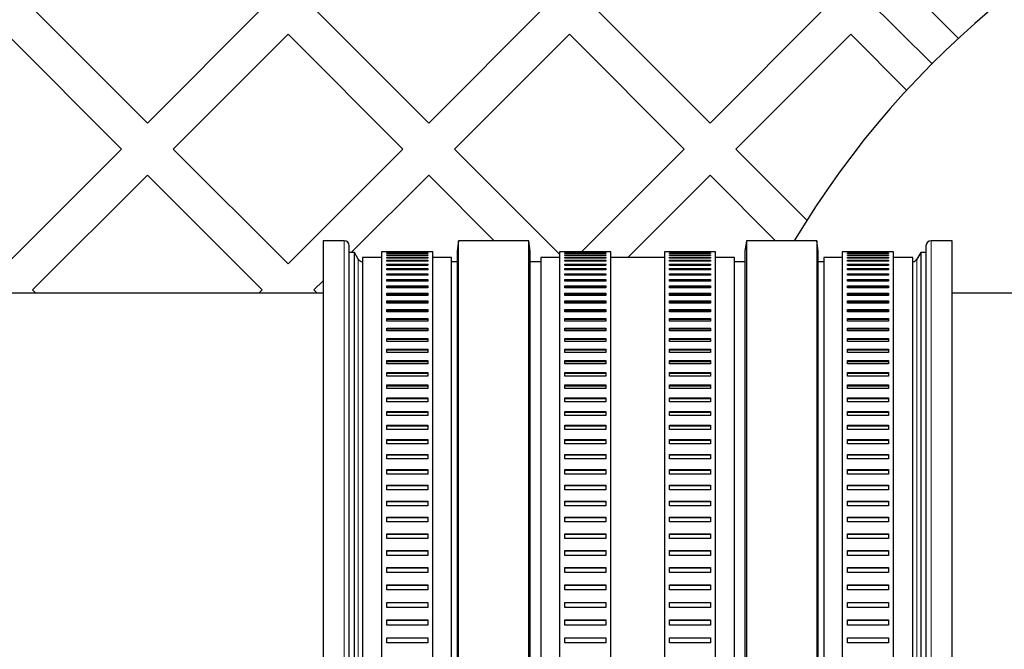
# Model space of a CAD drawing. Units: millimetres. Extents: x 0 to 420, y -119 to 297.
# Drawn here: x 97 to 110, y -74 to -66 of the extents above; entities that cross this region are included whole.
import ezdxf

# ---------------------------------------------------------------- set-up
doc = ezdxf.new("R2010")
doc.units = ezdxf.units.MM

msp = doc.modelspace()

# ---------------------------------------------------------------- linework, layer by layer
at = {"color": 7, "linetype": 'Continuous', "lineweight": 25}
for p, q in [((108.863054, -66.7249577), (98.2564523, -56.118356)), ((108.863054, -66.7249577), (98.2564523, -56.118356)), ((109.1996395, -66.4015768), (108.4859304, -65.6878677)), ((98.8692782, -67.4792049), (97.4079242, -66.0178509)), ((100.3306322, -66.0178509), (98.8692782, -67.4792049)), ((102.4519526, -67.4792049), (100.9905985, -66.0178509)), ((103.9133066, -66.0178509), (102.4519526, -67.4792049)), ((106.0346269, -67.4792049), (104.5732729, -66.0178509)), ((107.4959809, -66.0178509), (106.0346269, -67.4792049)), ((98.539295, -67.8091881), (97.077941, -66.3478341)), ((100.6606154, -66.3478341), (99.1992614, -67.8091881)), ((102.1219694, -67.8091881), (100.6606154, -66.3478341)), ((104.2432897, -66.3478341), (102.7819357, -67.8091881)), ((105.7046438, -67.8091881), (104.2432897, -66.3478341)), ((107.8259641, -66.3478341), (106.3646101, -67.8091881)), ((108.5396732, -67.0615432), (107.8259641, -66.3478341)), ((98.539295, -67.8091881), (97.077941, -69.2705421)), ((100.6606154, -69.2705421), (99.1992614, -67.8091881)), ((102.1219694, -67.8091881), (100.6606154, -69.2705421)), ((104.1192998, -69.1465522), (102.7819357, -67.8091881)), ((105.7046438, -67.8091881), (104.3966015, -69.1172303)), ((107.2685532, -68.7131312), (106.3646101, -67.8091881)), ((98.8692782, -68.1391712), (97.4079242, -69.6005253)), ((100.3306322, -69.6005253), (98.8692782, -68.1391712)), ((102.4519526, -68.1391712), (101.4653904, -69.1257334)), ((103.2873181, -68.9745368), (102.4519526, -68.1391712)), ((106.0346269, -68.1391712), (104.985928, -69.1878701)), ((106.8699925, -68.9745368), (106.0346269, -68.1391712)), ((101.3741431, -68.9745368), (101.1074765, -68.9745368)), ((101.1074765, -68.9745368), (101.1074765, -80.9745368)), ((102.8318782, -68.9745368), (102.8126332, -69.1078701)), ((103.7267215, -68.9745368), (102.8318782, -68.9745368)), ((102.8318782, -80.9745368), (102.8318782, -68.9745368)), ((103.7459665, -69.1078701), (103.7267215, -68.9745368)), ((103.7267215, -80.9745368), (103.7267215, -68.9745368)), ((106.4985448, -68.9745368), (106.4792998, -69.1078701)), ((107.3933881, -68.9745368), (106.4985448, -68.9745368)), ((106.4985448, -68.9745368), (106.4985448, -80.9745368)), ((107.4126332, -69.1078701), (107.3933881, -68.9745368)), ((107.3933881, -68.9745368), (107.3933881, -80.9745368)), ((109.1177898, -68.9745368), (108.8511232, -68.9745368)), ((109.1177898, -80.9745368), (109.1177898, -68.9745368)), ((101.5074765, -69.1257334), (101.4408098, -69.1257334)), ((101.5548981, -69.2078701), (101.5074765, -69.1257334)), ((101.5074765, -80.8233402), (101.5074765, -69.1257334)), ((101.8526332, -69.1878701), (101.6074765, -69.1878701)), ((101.6074765, -69.1878701), (101.6074765, -80.7612035)), ((101.9192998, -69.1171355), (101.8526332, -69.1171355)), ((101.8526332, -69.1171355), (101.8526332, -80.8319381)), ((101.9192998, -69.1172303), (101.9192998, -69.1171355)), ((102.4392998, -69.1172303), (101.9192998, -69.1172303)), ((101.9192998, -69.1204375), (102.4392998, -69.1204375)), ((101.9192998, -69.1230548), (101.9192998, -69.1204375)), ((102.4392998, -69.1230548), (101.9192998, -69.1230548)), ((101.9192998, -69.1326712), (102.4392998, -69.1326712)), ((101.9192998, -69.1379018), (101.9192998, -69.1326712)), ((102.4392998, -69.1379018), (101.9192998, -69.1379018)), ((101.9192998, -69.1539126), (102.4392998, -69.1539126)), ((101.9192998, -69.1617484), (101.9192998, -69.1539126)), ((102.4392998, -69.1617484), (101.9192998, -69.1617484)), ((101.9192998, -69.184129), (102.4392998, -69.184129)), ((101.9192998, -69.194558), (101.9192998, -69.184129)), ((102.4392998, -69.194558), (101.9192998, -69.194558)), ((102.5059665, -69.1171355), (102.4392998, -69.1171355)), ((102.4392998, -69.1171355), (102.4392998, -69.1172303)), ((102.4392998, -69.1204375), (102.4392998, -69.1230548)), ((102.4392998, -69.1326712), (102.4392998, -69.1379018)), ((102.4392998, -69.1539126), (102.4392998, -69.1617484)), ((102.4392998, -69.184129), (102.4392998, -69.194558)), ((102.5059665, -80.8319381), (102.5059665, -69.1171355)), ((102.7408098, -69.1878701), (102.5059665, -69.1878701)), ((102.7408098, -80.7612035), (102.7408098, -69.1878701)), ((102.8126332, -69.1078701), (102.8126332, -80.8412035)), ((103.7459665, -80.8412035), (103.7459665, -69.1078701)), ((104.1192998, -69.1878701), (103.8792998, -69.1878701)), ((103.8792998, -69.1878701), (103.8792998, -80.7612035)), ((104.1859665, -69.1171355), (104.1192998, -69.1171355)), ((104.1192998, -69.1171355), (104.1192998, -80.8319381)), ((104.1859665, -69.1172303), (104.1859665, -69.1171355)), ((104.7059665, -69.1172303), (104.1859665, -69.1172303)), ((104.1859665, -69.1204375), (104.7059665, -69.1204375)), ((104.1859665, -69.1230548), (104.1859665, -69.1204375)), ((104.7059665, -69.1230548), (104.1859665, -69.1230548)), ((104.1859665, -69.1326712), (104.7059665, -69.1326712)), ((104.1859665, -69.1379018), (104.1859665, -69.1326712)), ((104.7059665, -69.1379018), (104.1859665, -69.1379018)), ((104.1859665, -69.1539126), (104.7059665, -69.1539126)), ((104.1859665, -69.1617484), (104.1859665, -69.1539126)), ((104.7059665, -69.1617484), (104.1859665, -69.1617484)), ((104.1859665, -69.184129), (104.7059665, -69.184129)), ((104.1859665, -69.194558), (104.1859665, -69.184129)), ((104.7059665, -69.194558), (104.1859665, -69.194558)), ((104.7726332, -69.1171355), (104.7059665, -69.1171355)), ((104.7059665, -69.1171355), (104.7059665, -69.1172303)), ((104.7059665, -69.1204375), (104.7059665, -69.1230548)), ((104.7059665, -69.1326712), (104.7059665, -69.1379018)), ((104.7059665, -69.1539126), (104.7059665, -69.1617484)), ((104.7059665, -69.184129), (104.7059665, -69.194558)), ((104.7726332, -80.8319381), (104.7726332, -69.1171355)), ((105.4526332, -69.1878701), (104.7726332, -69.1878701)), ((105.5192998, -69.1171355), (105.4526332, -69.1171355)), ((105.4526332, -69.1171355), (105.4526332, -80.8319381)), ((105.5192998, -69.1172303), (105.5192998, -69.1171355)), ((106.0392998, -69.1172303), (105.5192998, -69.1172303)), ((105.5192998, -69.1230548), (105.5192998, -69.1204375)), ((105.5192998, -69.1204375), (106.0392998, -69.1204375)), ((106.0392998, -69.1230548), (105.5192998, -69.1230548)), ((105.5192998, -69.1379018), (105.5192998, -69.1326712)), ((105.5192998, -69.1326712), (106.0392998, -69.1326712)), ((106.0392998, -69.1379018), (105.5192998, -69.1379018)), ((105.5192998, -69.1617484), (105.5192998, -69.1539126)), ((105.5192998, -69.1539126), (106.0392998, -69.1539126)), ((106.0392998, -69.1617484), (105.5192998, -69.1617484)), ((105.5192998, -69.194558), (105.5192998, -69.184129)), ((105.5192998, -69.184129), (106.0392998, -69.184129)), ((106.0392998, -69.194558), (105.5192998, -69.194558)), ((106.1059665, -69.1171355), (106.0392998, -69.1171355)), ((106.0392998, -69.1171355), (106.0392998, -69.1172303)), ((106.0392998, -69.1204375), (106.0392998, -69.1230548)), ((106.0392998, -69.1326712), (106.0392998, -69.1379018)), ((106.0392998, -69.1539126), (106.0392998, -69.1617484)), ((106.0392998, -69.184129), (106.0392998, -69.194558)), ((106.1059665, -80.8319381), (106.1059665, -69.1171355)), ((106.3459665, -69.1878701), (106.1059665, -69.1878701)), ((106.3459665, -80.7612035), (106.3459665, -69.1878701)), ((106.4792998, -69.1078701), (106.4792998, -80.8412035)), ((107.4126332, -80.8412035), (107.4126332, -69.1078701)), ((107.7192998, -69.1878701), (107.4844565, -69.1878701)), ((107.4844565, -69.1878701), (107.4844565, -80.7612035)), ((107.7859665, -69.1171355), (107.7192998, -69.1171355)), ((107.7192998, -69.1171355), (107.7192998, -80.8319381)), ((107.7859665, -69.1172303), (107.7859665, -69.1171355)), ((108.3059665, -69.1172303), (107.7859665, -69.1172303)), ((107.7859665, -69.1230548), (107.7859665, -69.1204375)), ((107.7859665, -69.1204375), (108.3059665, -69.1204375)), ((108.3059665, -69.1230548), (107.7859665, -69.1230548)), ((107.7859665, -69.1379018), (107.7859665, -69.1326712)), ((107.7859665, -69.1326712), (108.3059665, -69.1326712)), ((108.3059665, -69.1379018), (107.7859665, -69.1379018)), ((107.7859665, -69.1617484), (107.7859665, -69.1539126)), ((107.7859665, -69.1539126), (108.3059665, -69.1539126)), ((108.3059665, -69.1617484), (107.7859665, -69.1617484)), ((107.7859665, -69.194558), (107.7859665, -69.184129)), ((107.7859665, -69.184129), (108.3059665, -69.184129)), ((108.3059665, -69.194558), (107.7859665, -69.194558)), ((108.3726332, -69.1171355), (108.3059665, -69.1171355)), ((108.3059665, -69.1171355), (108.3059665, -69.1172303)), ((108.3059665, -69.1204375), (108.3059665, -69.1230548)), ((108.3059665, -69.1326712), (108.3059665, -69.1379018)), ((108.3059665, -69.1539126), (108.3059665, -69.1617484)), ((108.3059665, -69.184129), (108.3059665, -69.194558)), ((108.3726332, -80.8319381), (108.3726332, -69.1171355)), ((108.6177898, -69.1878701), (108.3726332, -69.1878701)), ((108.6177898, -80.7612035), (108.6177898, -69.1878701)), ((108.7177898, -69.1257334), (108.6703682, -69.2078701)), ((108.7844565, -69.1257334), (108.7177898, -69.1257334)), ((108.7177898, -69.1257334), (108.7177898, -80.8233402)), ((101.9192998, -69.2232738), (102.4392998, -69.2232738)), ((101.9192998, -69.2362799), (101.9192998, -69.2232738)), ((102.4392998, -69.2362799), (101.9192998, -69.2362799)), ((101.9192998, -69.2712867), (102.4392998, -69.2712867)), ((101.9192998, -69.2868497), (101.9192998, -69.2712867)), ((101.9192998, -69.2842518), (102.4392998, -69.2842518)), ((102.4392998, -69.2868497), (101.9192998, -69.2868497)), ((101.9192998, -69.3280935), (102.4392998, -69.3280935)), ((101.9192998, -69.3461895), (101.9192998, -69.3280935)), ((101.9192998, -69.3409265), (102.4392998, -69.3409265)), ((102.4392998, -69.2232738), (102.4392998, -69.2362799)), ((102.4392998, -69.2712867), (102.4392998, -69.2868497)), ((102.4392998, -69.3280935), (102.4392998, -69.3461895)), ((102.8126332, -69.2412035), (102.7408098, -69.2412035)), ((103.8792998, -69.2412035), (103.7459665, -69.2412035)), ((104.1859665, -69.2232738), (104.7059665, -69.2232738)), ((104.1859665, -69.2362799), (104.1859665, -69.2232738)), ((104.7059665, -69.2362799), (104.1859665, -69.2362799)), ((104.1859665, -69.2712867), (104.7059665, -69.2712867)), ((104.1859665, -69.2868497), (104.1859665, -69.2712867)), ((104.1859665, -69.2842518), (104.7059665, -69.2842518)), ((104.7059665, -69.2868497), (104.1859665, -69.2868497)), ((104.1859665, -69.3280935), (104.7059665, -69.3280935)), ((104.1859665, -69.3461895), (104.1859665, -69.3280935)), ((104.1859665, -69.3409265), (104.7059665, -69.3409265)), ((104.7059665, -69.2232738), (104.7059665, -69.2362799)), ((104.7059665, -69.2712867), (104.7059665, -69.2868497)), ((104.7059665, -69.3280935), (104.7059665, -69.3461895)), ((105.5192998, -69.2362799), (105.5192998, -69.2232738)), ((105.5192998, -69.2232738), (106.0392998, -69.2232738)), ((106.0392998, -69.2362799), (105.5192998, -69.2362799)), ((105.5192998, -69.2868497), (105.5192998, -69.2712867)), ((105.5192998, -69.2712867), (106.0392998, -69.2712867)), ((105.5192998, -69.2842518), (106.0392998, -69.2842518)), ((106.0392998, -69.2868497), (105.5192998, -69.2868497)), ((105.5192998, -69.3461895), (105.5192998, -69.3280935)), ((105.5192998, -69.3280935), (106.0392998, -69.3280935)), ((105.5192998, -69.3409265), (106.0392998, -69.3409265)), ((106.0392998, -69.2232738), (106.0392998, -69.2362799)), ((106.0392998, -69.2712867), (106.0392998, -69.2868497)), ((106.0392998, -69.3280935), (106.0392998, -69.3461895)), ((106.4792998, -69.2412035), (106.3459665, -69.2412035)), ((107.4844565, -69.2412035), (107.4126332, -69.2412035)), ((107.7859665, -69.2362799), (107.7859665, -69.2232738)), ((107.7859665, -69.2232738), (108.3059665, -69.2232738)), ((108.3059665, -69.2362799), (107.7859665, -69.2362799)), ((107.7859665, -69.2868497), (107.7859665, -69.2712867)), ((107.7859665, -69.2712867), (108.3059665, -69.2712867)), ((107.7859665, -69.2842518), (108.3059665, -69.2842518)), ((108.3059665, -69.2868497), (107.7859665, -69.2868497)), ((107.7859665, -69.3461895), (107.7859665, -69.3280935)), ((107.7859665, -69.3280935), (108.3059665, -69.3280935)), ((107.7859665, -69.3409265), (108.3059665, -69.3409265)), ((108.3059665, -69.2232738), (108.3059665, -69.2362799)), ((108.3059665, -69.2712867), (108.3059665, -69.2868497)), ((108.3059665, -69.3280935), (108.3059665, -69.3461895)), ((102.4392998, -69.3461895), (101.9192998, -69.3461895)), ((101.9192998, -69.3936068), (102.4392998, -69.3936068)), ((101.9192998, -69.4142079), (101.9192998, -69.3936068)), ((101.9192998, -69.4062877), (102.4392998, -69.4062877)), ((102.4392998, -69.4142079), (101.9192998, -69.4142079)), ((101.9192998, -69.4677254), (102.4392998, -69.4677254)), ((101.9192998, -69.4907999), (101.9192998, -69.4677254)), ((102.4392998, -69.3936068), (102.4392998, -69.4142079)), ((102.4392998, -69.4677254), (102.4392998, -69.4907999)), ((104.7059665, -69.3461895), (104.1859665, -69.3461895)), ((104.1859665, -69.3936068), (104.7059665, -69.3936068)), ((104.1859665, -69.4142079), (104.1859665, -69.3936068)), ((104.1859665, -69.4062877), (104.7059665, -69.4062877)), ((104.7059665, -69.4142079), (104.1859665, -69.4142079)), ((104.1859665, -69.4677254), (104.7059665, -69.4677254)), ((104.1859665, -69.4907999), (104.1859665, -69.4677254)), ((104.7059665, -69.3936068), (104.7059665, -69.4142079)), ((104.7059665, -69.4677254), (104.7059665, -69.4907999)), ((106.0392998, -69.3461895), (105.5192998, -69.3461895)), ((105.5192998, -69.4142079), (105.5192998, -69.3936068)), ((105.5192998, -69.3936068), (106.0392998, -69.3936068)), ((105.5192998, -69.4062877), (106.0392998, -69.4062877)), ((106.0392998, -69.4142079), (105.5192998, -69.4142079)), ((105.5192998, -69.4907999), (105.5192998, -69.4677254)), ((105.5192998, -69.4677254), (106.0392998, -69.4677254)), ((106.0392998, -69.3936068), (106.0392998, -69.4142079)), ((106.0392998, -69.4677254), (106.0392998, -69.4907999)), ((108.3059665, -69.3461895), (107.7859665, -69.3461895)), ((107.7859665, -69.4142079), (107.7859665, -69.3936068)), ((107.7859665, -69.3936068), (108.3059665, -69.3936068)), ((107.7859665, -69.4062877), (108.3059665, -69.4062877)), ((108.3059665, -69.4142079), (107.7859665, -69.4142079)), ((107.7859665, -69.4907999), (107.7859665, -69.4677254)), ((107.7859665, -69.4677254), (108.3059665, -69.4677254)), ((108.3059665, -69.3936068), (108.3059665, -69.4142079)), ((108.3059665, -69.4677254), (108.3059665, -69.4907999)), ((101.1074765, -69.4836473), (100.9905985, -69.6005253)), ((101.9192998, -69.4802348), (102.4392998, -69.4802348)), ((102.4392998, -69.4907999), (101.9192998, -69.4907999)), ((101.9192998, -69.5503351), (102.4392998, -69.5503351)), ((101.9192998, -69.5758474), (101.9192998, -69.5503351)), ((101.9192998, -69.5626537), (102.4392998, -69.5626537)), ((102.4392998, -69.5758474), (101.9192998, -69.5758474)), ((102.4392998, -69.5503351), (102.4392998, -69.5758474)), ((104.1859665, -69.4802348), (104.7059665, -69.4802348)), ((104.7059665, -69.4907999), (104.1859665, -69.4907999)), ((104.1859665, -69.5503351), (104.7059665, -69.5503351)), ((104.1859665, -69.5758474), (104.1859665, -69.5503351)), ((104.1859665, -69.5626537), (104.7059665, -69.5626537)), ((104.7059665, -69.5758474), (104.1859665, -69.5758474)), ((104.7059665, -69.5503351), (104.7059665, -69.5758474)), ((105.5192998, -69.4802348), (106.0392998, -69.4802348)), ((106.0392998, -69.4907999), (105.5192998, -69.4907999)), ((105.5192998, -69.5758474), (105.5192998, -69.5503351)), ((105.5192998, -69.5503351), (106.0392998, -69.5503351)), ((105.5192998, -69.5626537), (106.0392998, -69.5626537)), ((106.0392998, -69.5758474), (105.5192998, -69.5758474)), ((106.0392998, -69.5503351), (106.0392998, -69.5758474)), ((107.7859665, -69.4802348), (108.3059665, -69.4802348)), ((108.3059665, -69.4907999), (107.7859665, -69.4907999)), ((107.7859665, -69.5758474), (107.7859665, -69.5503351)), ((107.7859665, -69.5503351), (108.3059665, -69.5503351)), ((107.7859665, -69.5626537), (108.3059665, -69.5626537)), ((108.3059665, -69.5758474), (107.7859665, -69.5758474)), ((108.3059665, -69.5503351), (108.3059665, -69.5758474)), ((101.1074765, -69.6412035), (90.9847426, -69.6412035)), ((97.4486024, -69.6412035), (97.4079242, -69.6005253)), ((100.3306322, -69.6005253), (100.289954, -69.6412035)), ((101.0312767, -69.6412035), (100.9905985, -69.6005253)), ((101.9192998, -69.6413086), (102.4392998, -69.6413086)), ((101.9192998, -69.6692193), (101.9192998, -69.6413086)), ((101.9192998, -69.6534174), (102.4392998, -69.6534174)), ((102.4392998, -69.6692193), (101.9192998, -69.6692193)), ((102.4392998, -69.6413086), (102.4392998, -69.6692193)), ((104.1859665, -69.6413086), (104.7059665, -69.6413086)), ((104.1859665, -69.6692193), (104.1859665, -69.6413086)), ((104.1859665, -69.6534174), (104.7059665, -69.6534174)), ((104.7059665, -69.6692193), (104.1859665, -69.6692193)), ((104.7059665, -69.6413086), (104.7059665, -69.6692193)), ((105.5192998, -69.6692193), (105.5192998, -69.6413086)), ((105.5192998, -69.6413086), (106.0392998, -69.6413086)), ((105.5192998, -69.6534174), (106.0392998, -69.6534174)), ((106.0392998, -69.6692193), (105.5192998, -69.6692193)), ((106.0392998, -69.6413086), (106.0392998, -69.6692193)), ((107.7859665, -69.6692193), (107.7859665, -69.6413086)), ((107.7859665, -69.6413086), (108.3059665, -69.6413086)), ((107.7859665, -69.6534174), (108.3059665, -69.6534174)), ((108.3059665, -69.6692193), (107.7859665, -69.6692193)), ((108.3059665, -69.6413086), (108.3059665, -69.6692193)), ((117.1126332, -69.6412035), (109.1177898, -69.6412035)), ((101.9192998, -69.7405055), (102.4392998, -69.7405055)), ((101.9192998, -69.7707716), (101.9192998, -69.7405055)), ((101.9192998, -69.7523858), (102.4392998, -69.7523858)), ((102.4392998, -69.7707716), (101.9192998, -69.7707716)), ((102.4392998, -69.7405055), (102.4392998, -69.7707716)), ((104.1859665, -69.7405055), (104.7059665, -69.7405055)), ((104.1859665, -69.7707716), (104.1859665, -69.7405055)), ((104.1859665, -69.7523858), (104.7059665, -69.7523858)), ((104.7059665, -69.7707716), (104.1859665, -69.7707716)), ((104.7059665, -69.7405055), (104.7059665, -69.7707716)), ((105.5192998, -69.7707716), (105.5192998, -69.7405055)), ((105.5192998, -69.7405055), (106.0392998, -69.7405055)), ((105.5192998, -69.7523858), (106.0392998, -69.7523858)), ((106.0392998, -69.7707716), (105.5192998, -69.7707716)), ((106.0392998, -69.7405055), (106.0392998, -69.7707716)), ((107.7859665, -69.7707716), (107.7859665, -69.7405055)), ((107.7859665, -69.7405055), (108.3059665, -69.7405055)), ((107.7859665, -69.7523858), (108.3059665, -69.7523858)), ((108.3059665, -69.7707716), (107.7859665, -69.7707716)), ((108.3059665, -69.7405055), (108.3059665, -69.7707716)), ((101.9192998, -69.8477729), (102.4392998, -69.8477729)), ((101.9192998, -69.8803477), (101.9192998, -69.8477729)), ((101.9192998, -69.8594064), (102.4392998, -69.8594064)), ((102.4392998, -69.8803477), (101.9192998, -69.8803477)), ((101.9192998, -69.9629454), (102.4392998, -69.9629454)), ((101.9192998, -69.9977787), (101.9192998, -69.9629454)), ((102.4392998, -69.8477729), (102.4392998, -69.8803477)), ((102.4392998, -69.9629454), (102.4392998, -69.9977787)), ((104.1859665, -69.8477729), (104.7059665, -69.8477729)), ((104.1859665, -69.8803477), (104.1859665, -69.8477729)), ((104.1859665, -69.8594064), (104.7059665, -69.8594064)), ((104.7059665, -69.8803477), (104.1859665, -69.8803477)), ((104.1859665, -69.9629454), (104.7059665, -69.9629454)), ((104.1859665, -69.9977787), (104.1859665, -69.9629454)), ((104.7059665, -69.8477729), (104.7059665, -69.8803477)), ((104.7059665, -69.9629454), (104.7059665, -69.9977787)), ((105.5192998, -69.8803477), (105.5192998, -69.8477729)), ((105.5192998, -69.8477729), (106.0392998, -69.8477729)), ((105.5192998, -69.8594064), (106.0392998, -69.8594064)), ((106.0392998, -69.8803477), (105.5192998, -69.8803477)), ((105.5192998, -69.9977787), (105.5192998, -69.9629454)), ((105.5192998, -69.9629454), (106.0392998, -69.9629454)), ((106.0392998, -69.8477729), (106.0392998, -69.8803477)), ((106.0392998, -69.9629454), (106.0392998, -69.9977787)), ((107.7859665, -69.8803477), (107.7859665, -69.8477729)), ((107.7859665, -69.8477729), (108.3059665, -69.8477729)), ((107.7859665, -69.8594064), (108.3059665, -69.8594064)), ((108.3059665, -69.8803477), (107.7859665, -69.8803477)), ((107.7859665, -69.9977787), (107.7859665, -69.9629454)), ((107.7859665, -69.9629454), (108.3059665, -69.9629454)), ((108.3059665, -69.8477729), (108.3059665, -69.8803477)), ((108.3059665, -69.9629454), (108.3059665, -69.9977787)), ((101.9192998, -69.9743142), (102.4392998, -69.9743142)), ((102.4392998, -69.9977787), (101.9192998, -69.9977787)), ((101.9192998, -70.0858455), (102.4392998, -70.0858455)), ((101.9192998, -70.1228835), (101.9192998, -70.0858455)), ((102.4392998, -70.0858455), (102.4392998, -70.1228835)), ((104.1859665, -69.9743142), (104.7059665, -69.9743142)), ((104.7059665, -69.9977787), (104.1859665, -69.9977787)), ((104.1859665, -70.0858455), (104.7059665, -70.0858455)), ((104.1859665, -70.1228835), (104.1859665, -70.0858455)), ((104.7059665, -70.0858455), (104.7059665, -70.1228835)), ((105.5192998, -69.9743142), (106.0392998, -69.9743142)), ((106.0392998, -69.9977787), (105.5192998, -69.9977787)), ((105.5192998, -70.1228835), (105.5192998, -70.0858455)), ((105.5192998, -70.0858455), (106.0392998, -70.0858455)), ((106.0392998, -70.0858455), (106.0392998, -70.1228835)), ((107.7859665, -69.9743142), (108.3059665, -69.9743142)), ((108.3059665, -69.9977787), (107.7859665, -69.9977787)), ((107.7859665, -70.1228835), (107.7859665, -70.0858455)), ((107.7859665, -70.0858455), (108.3059665, -70.0858455)), ((108.3059665, -70.0858455), (108.3059665, -70.1228835)), ((101.9192998, -70.0969319), (102.4392998, -70.0969319)), ((102.4392998, -70.1228835), (101.9192998, -70.1228835)), ((101.9192998, -70.2162835), (102.4392998, -70.2162835)), ((101.9192998, -70.2554692), (101.9192998, -70.2162835)), ((102.4392998, -70.2162835), (102.4392998, -70.2554692)), ((104.1859665, -70.0969319), (104.7059665, -70.0969319)), ((104.7059665, -70.1228835), (104.1859665, -70.1228835)), ((104.1859665, -70.2162835), (104.7059665, -70.2162835)), ((104.1859665, -70.2554692), (104.1859665, -70.2162835)), ((104.7059665, -70.2162835), (104.7059665, -70.2554692)), ((105.5192998, -70.0969319), (106.0392998, -70.0969319)), ((106.0392998, -70.1228835), (105.5192998, -70.1228835)), ((105.5192998, -70.2554692), (105.5192998, -70.2162835)), ((105.5192998, -70.2162835), (106.0392998, -70.2162835)), ((106.0392998, -70.2162835), (106.0392998, -70.2554692)), ((107.7859665, -70.0969319), (108.3059665, -70.0969319)), ((108.3059665, -70.1228835), (107.7859665, -70.1228835)), ((107.7859665, -70.2554692), (107.7859665, -70.2162835)), ((107.7859665, -70.2162835), (108.3059665, -70.2162835)), ((108.3059665, -70.2162835), (108.3059665, -70.2554692)), ((101.9192998, -70.2270706), (102.4392998, -70.2270706)), ((102.4392998, -70.2554692), (101.9192998, -70.2554692)), ((104.1859665, -70.2270706), (104.7059665, -70.2270706)), ((104.7059665, -70.2554692), (104.1859665, -70.2554692)), ((105.5192998, -70.2270706), (106.0392998, -70.2270706)), ((106.0392998, -70.2554692), (105.5192998, -70.2554692)), ((107.7859665, -70.2270706), (108.3059665, -70.2270706)), ((108.3059665, -70.2554692), (107.7859665, -70.2554692)), ((101.9192998, -70.3540584), (102.4392998, -70.3540584)), ((101.9192998, -70.3953313), (101.9192998, -70.3540584)), ((101.9192998, -70.3645295), (102.4392998, -70.3645295)), ((102.4392998, -70.3953313), (101.9192998, -70.3953313)), ((102.4392998, -70.3540584), (102.4392998, -70.3953313)), ((104.1859665, -70.3540584), (104.7059665, -70.3540584)), ((104.1859665, -70.3953313), (104.1859665, -70.3540584)), ((104.1859665, -70.3645295), (104.7059665, -70.3645295)), ((104.7059665, -70.3953313), (104.1859665, -70.3953313)), ((104.7059665, -70.3540584), (104.7059665, -70.3953313)), ((105.5192998, -70.3953313), (105.5192998, -70.3540584)), ((105.5192998, -70.3540584), (106.0392998, -70.3540584)), ((105.5192998, -70.3645295), (106.0392998, -70.3645295)), ((106.0392998, -70.3953313), (105.5192998, -70.3953313)), ((106.0392998, -70.3540584), (106.0392998, -70.3953313)), ((107.7859665, -70.3953313), (107.7859665, -70.3540584)), ((107.7859665, -70.3540584), (108.3059665, -70.3540584)), ((107.7859665, -70.3645295), (108.3059665, -70.3645295)), ((108.3059665, -70.3953313), (107.7859665, -70.3953313)), ((108.3059665, -70.3540584), (108.3059665, -70.3953313)), ((101.9192998, -70.4989578), (102.4392998, -70.4989578)), ((101.9192998, -70.5422543), (101.9192998, -70.4989578)), ((101.9192998, -70.5090967), (102.4392998, -70.5090967)), ((102.4392998, -70.5422543), (101.9192998, -70.5422543)), ((102.4392998, -70.4989578), (102.4392998, -70.5422543)), ((104.1859665, -70.4989578), (104.7059665, -70.4989578)), ((104.1859665, -70.5422543), (104.1859665, -70.4989578)), ((104.1859665, -70.5090967), (104.7059665, -70.5090967)), ((104.7059665, -70.5422543), (104.1859665, -70.5422543)), ((104.7059665, -70.4989578), (104.7059665, -70.5422543)), ((105.5192998, -70.5422543), (105.5192998, -70.4989578)), ((105.5192998, -70.4989578), (106.0392998, -70.4989578)), ((105.5192998, -70.5090967), (106.0392998, -70.5090967)), ((106.0392998, -70.5422543), (105.5192998, -70.5422543)), ((106.0392998, -70.4989578), (106.0392998, -70.5422543)), ((107.7859665, -70.5422543), (107.7859665, -70.4989578)), ((107.7859665, -70.4989578), (108.3059665, -70.4989578)), ((107.7859665, -70.5090967), (108.3059665, -70.5090967)), ((108.3059665, -70.5422543), (107.7859665, -70.5422543)), ((108.3059665, -70.4989578), (108.3059665, -70.5422543)), ((101.9192998, -70.6507581), (102.4392998, -70.6507581)), ((101.9192998, -70.6960115), (101.9192998, -70.6507581)), ((101.9192998, -70.6605493), (102.4392998, -70.6605493)), ((102.4392998, -70.6960115), (101.9192998, -70.6960115)), ((102.4392998, -70.6507581), (102.4392998, -70.6960115)), ((104.1859665, -70.6507581), (104.7059665, -70.6507581)), ((104.1859665, -70.6960115), (104.1859665, -70.6507581)), ((104.1859665, -70.6605493), (104.7059665, -70.6605493)), ((104.7059665, -70.6960115), (104.1859665, -70.6960115)), ((104.7059665, -70.6507581), (104.7059665, -70.6960115)), ((105.5192998, -70.6960115), (105.5192998, -70.6507581)), ((105.5192998, -70.6507581), (106.0392998, -70.6507581)), ((105.5192998, -70.6605493), (106.0392998, -70.6605493)), ((106.0392998, -70.6960115), (105.5192998, -70.6960115)), ((106.0392998, -70.6507581), (106.0392998, -70.6960115)), ((107.7859665, -70.6960115), (107.7859665, -70.6507581)), ((107.7859665, -70.6507581), (108.3059665, -70.6507581)), ((107.7859665, -70.6605493), (108.3059665, -70.6605493)), ((108.3059665, -70.6960115), (107.7859665, -70.6960115)), ((108.3059665, -70.6507581), (108.3059665, -70.6960115)), ((101.9192998, -70.8092255), (102.4392998, -70.8092255)), ((101.9192998, -70.8563659), (101.9192998, -70.8092255)), ((101.9192998, -70.8186537), (102.4392998, -70.8186537)), ((102.4392998, -70.8092255), (102.4392998, -70.8563659)), ((104.1859665, -70.8092255), (104.7059665, -70.8092255)), ((104.1859665, -70.8563659), (104.1859665, -70.8092255)), ((104.1859665, -70.8186537), (104.7059665, -70.8186537)), ((104.7059665, -70.8092255), (104.7059665, -70.8563659)), ((105.5192998, -70.8563659), (105.5192998, -70.8092255)), ((105.5192998, -70.8092255), (106.0392998, -70.8092255)), ((105.5192998, -70.8186537), (106.0392998, -70.8186537)), ((106.0392998, -70.8092255), (106.0392998, -70.8563659)), ((107.7859665, -70.8563659), (107.7859665, -70.8092255)), ((107.7859665, -70.8092255), (108.3059665, -70.8092255)), ((107.7859665, -70.8186537), (108.3059665, -70.8186537)), ((108.3059665, -70.8092255), (108.3059665, -70.8563659)), ((102.4392998, -70.8563659), (101.9192998, -70.8563659)), ((104.7059665, -70.8563659), (104.1859665, -70.8563659)), ((106.0392998, -70.8563659), (105.5192998, -70.8563659)), ((108.3059665, -70.8563659), (107.7859665, -70.8563659)), ((101.9192998, -70.9741154), (102.4392998, -70.9741154)), ((101.9192998, -71.0230702), (101.9192998, -70.9741154)), ((101.9192998, -70.9831662), (102.4392998, -70.9831662)), ((102.4392998, -71.0230702), (101.9192998, -71.0230702)), ((102.4392998, -70.9741154), (102.4392998, -71.0230702)), ((104.1859665, -70.9741154), (104.7059665, -70.9741154)), ((104.1859665, -71.0230702), (104.1859665, -70.9741154)), ((104.1859665, -70.9831662), (104.7059665, -70.9831662)), ((104.7059665, -71.0230702), (104.1859665, -71.0230702)), ((104.7059665, -70.9741154), (104.7059665, -71.0230702)), ((105.5192998, -71.0230702), (105.5192998, -70.9741154)), ((105.5192998, -70.9741154), (106.0392998, -70.9741154)), ((105.5192998, -70.9831662), (106.0392998, -70.9831662)), ((106.0392998, -71.0230702), (105.5192998, -71.0230702)), ((106.0392998, -70.9741154), (106.0392998, -71.0230702)), ((107.7859665, -71.0230702), (107.7859665, -70.9741154)), ((107.7859665, -70.9741154), (108.3059665, -70.9741154)), ((107.7859665, -70.9831662), (108.3059665, -70.9831662)), ((108.3059665, -71.0230702), (107.7859665, -71.0230702)), ((108.3059665, -70.9741154), (108.3059665, -71.0230702)), ((101.9192998, -71.1451737), (102.4392998, -71.1451737)), ((101.9192998, -71.1958674), (101.9192998, -71.1451737)), ((101.9192998, -71.1538331), (102.4392998, -71.1538331)), ((102.4392998, -71.1958674), (101.9192998, -71.1958674)), ((102.4392998, -71.1451737), (102.4392998, -71.1958674)), ((104.1859665, -71.1451737), (104.7059665, -71.1451737)), ((104.1859665, -71.1958674), (104.1859665, -71.1451737)), ((104.1859665, -71.1538331), (104.7059665, -71.1538331)), ((104.7059665, -71.1958674), (104.1859665, -71.1958674)), ((104.7059665, -71.1451737), (104.7059665, -71.1958674)), ((105.5192998, -71.1958674), (105.5192998, -71.1451737)), ((105.5192998, -71.1451737), (106.0392998, -71.1451737)), ((105.5192998, -71.1538331), (106.0392998, -71.1538331)), ((106.0392998, -71.1958674), (105.5192998, -71.1958674)), ((106.0392998, -71.1451737), (106.0392998, -71.1958674)), ((107.7859665, -71.1958674), (107.7859665, -71.1451737)), ((107.7859665, -71.1451737), (108.3059665, -71.1451737)), ((107.7859665, -71.1538331), (108.3059665, -71.1538331)), ((108.3059665, -71.1958674), (107.7859665, -71.1958674)), ((108.3059665, -71.1451737), (108.3059665, -71.1958674)), ((101.9192998, -71.3221366), (102.4392998, -71.3221366)), ((101.9192998, -71.374491), (101.9192998, -71.3221366)), ((101.9192998, -71.3303913), (102.4392998, -71.3303913)), ((102.4392998, -71.3221366), (102.4392998, -71.374491)), ((104.1859665, -71.3221366), (104.7059665, -71.3221366)), ((104.1859665, -71.374491), (104.1859665, -71.3221366)), ((104.1859665, -71.3303913), (104.7059665, -71.3303913)), ((104.7059665, -71.3221366), (104.7059665, -71.374491)), ((105.5192998, -71.374491), (105.5192998, -71.3221366)), ((105.5192998, -71.3221366), (106.0392998, -71.3221366)), ((105.5192998, -71.3303913), (106.0392998, -71.3303913)), ((106.0392998, -71.3221366), (106.0392998, -71.374491)), ((107.7859665, -71.374491), (107.7859665, -71.3221366)), ((107.7859665, -71.3221366), (108.3059665, -71.3221366)), ((107.7859665, -71.3303913), (108.3059665, -71.3303913)), ((108.3059665, -71.3221366), (108.3059665, -71.374491)), ((102.4392998, -71.374491), (101.9192998, -71.374491)), ((104.7059665, -71.374491), (104.1859665, -71.374491)), ((106.0392998, -71.374491), (105.5192998, -71.374491)), ((108.3059665, -71.374491), (107.7859665, -71.374491)), ((101.9192998, -71.5047312), (102.4392998, -71.5047312)), ((101.9192998, -71.5586657), (101.9192998, -71.5047312)), ((101.9192998, -71.5125685), (102.4392998, -71.5125685)), ((102.4392998, -71.5586657), (101.9192998, -71.5586657)), ((102.4392998, -71.5047312), (102.4392998, -71.5586657)), ((104.1859665, -71.5047312), (104.7059665, -71.5047312)), ((104.1859665, -71.5586657), (104.1859665, -71.5047312)), ((104.1859665, -71.5125685), (104.7059665, -71.5125685)), ((104.7059665, -71.5586657), (104.1859665, -71.5586657)), ((104.7059665, -71.5047312), (104.7059665, -71.5586657)), ((105.5192998, -71.5586657), (105.5192998, -71.5047312)), ((105.5192998, -71.5047312), (106.0392998, -71.5047312)), ((105.5192998, -71.5125685), (106.0392998, -71.5125685)), ((106.0392998, -71.5586657), (105.5192998, -71.5586657)), ((106.0392998, -71.5047312), (106.0392998, -71.5586657)), ((107.7859665, -71.5586657), (107.7859665, -71.5047312)), ((107.7859665, -71.5047312), (108.3059665, -71.5047312)), ((107.7859665, -71.5125685), (108.3059665, -71.5125685)), ((108.3059665, -71.5586657), (107.7859665, -71.5586657)), ((108.3059665, -71.5047312), (108.3059665, -71.5586657)), ((101.9192998, -71.692676), (102.4392998, -71.692676)), ((101.9192998, -71.7481073), (101.9192998, -71.692676)), ((101.9192998, -71.7000838), (102.4392998, -71.7000838)), ((102.4392998, -71.692676), (102.4392998, -71.7481073)), ((104.1859665, -71.692676), (104.7059665, -71.692676)), ((104.1859665, -71.7481073), (104.1859665, -71.692676)), ((104.1859665, -71.7000838), (104.7059665, -71.7000838)), ((104.7059665, -71.692676), (104.7059665, -71.7481073)), ((105.5192998, -71.7481073), (105.5192998, -71.692676)), ((105.5192998, -71.692676), (106.0392998, -71.692676)), ((105.5192998, -71.7000838), (106.0392998, -71.7000838)), ((106.0392998, -71.692676), (106.0392998, -71.7481073)), ((107.7859665, -71.7481073), (107.7859665, -71.692676)), ((107.7859665, -71.692676), (108.3059665, -71.692676)), ((107.7859665, -71.7000838), (108.3059665, -71.7000838)), ((108.3059665, -71.692676), (108.3059665, -71.7481073)), ((102.4392998, -71.7481073), (101.9192998, -71.7481073)), ((104.7059665, -71.7481073), (104.1859665, -71.7481073)), ((106.0392998, -71.7481073), (105.5192998, -71.7481073)), ((108.3059665, -71.7481073), (107.7859665, -71.7481073)), ((101.9192998, -71.8856812), (102.4392998, -71.8856812)), ((101.9192998, -71.9425239), (101.9192998, -71.8856812)), ((101.9192998, -71.892648), (102.4392998, -71.892648)), ((102.4392998, -71.9425239), (101.9192998, -71.9425239)), ((102.4392998, -71.8856812), (102.4392998, -71.9425239)), ((104.1859665, -71.8856812), (104.7059665, -71.8856812)), ((104.1859665, -71.9425239), (104.1859665, -71.8856812)), ((104.1859665, -71.892648), (104.7059665, -71.892648)), ((104.7059665, -71.9425239), (104.1859665, -71.9425239)), ((104.7059665, -71.8856812), (104.7059665, -71.9425239)), ((105.5192998, -71.9425239), (105.5192998, -71.8856812)), ((105.5192998, -71.8856812), (106.0392998, -71.8856812)), ((105.5192998, -71.892648), (106.0392998, -71.892648)), ((106.0392998, -71.9425239), (105.5192998, -71.9425239)), ((106.0392998, -71.8856812), (106.0392998, -71.9425239)), ((107.7859665, -71.9425239), (107.7859665, -71.8856812)), ((107.7859665, -71.8856812), (108.3059665, -71.8856812)), ((107.7859665, -71.892648), (108.3059665, -71.892648)), ((108.3059665, -71.9425239), (107.7859665, -71.9425239)), ((108.3059665, -71.8856812), (108.3059665, -71.9425239)), ((101.9192998, -72.0834492), (102.4392998, -72.0834492)), ((101.9192998, -72.1416156), (101.9192998, -72.0834492)), ((101.9192998, -72.0899643), (102.4392998, -72.0899643)), ((102.4392998, -72.0834492), (102.4392998, -72.1416156)), ((104.1859665, -72.0834492), (104.7059665, -72.0834492)), ((104.1859665, -72.1416156), (104.1859665, -72.0834492)), ((104.1859665, -72.0899643), (104.7059665, -72.0899643)), ((104.7059665, -72.0834492), (104.7059665, -72.1416156)), ((105.5192998, -72.1416156), (105.5192998, -72.0834492)), ((105.5192998, -72.0834492), (106.0392998, -72.0834492)), ((105.5192998, -72.0899643), (106.0392998, -72.0899643)), ((106.0392998, -72.0834492), (106.0392998, -72.1416156)), ((107.7859665, -72.1416156), (107.7859665, -72.0834492)), ((107.7859665, -72.0834492), (108.3059665, -72.0834492)), ((107.7859665, -72.0899643), (108.3059665, -72.0899643)), ((108.3059665, -72.0834492), (108.3059665, -72.1416156)), ((102.4392998, -72.1416156), (101.9192998, -72.1416156)), ((104.7059665, -72.1416156), (104.1859665, -72.1416156)), ((106.0392998, -72.1416156), (105.5192998, -72.1416156)), ((108.3059665, -72.1416156), (107.7859665, -72.1416156)), ((101.9192998, -72.2856751), (102.4392998, -72.2856751)), ((101.9192998, -72.3450755), (101.9192998, -72.2856751)), ((101.9192998, -72.2917284), (102.4392998, -72.2917284)), ((102.4392998, -72.3450755), (101.9192998, -72.3450755)), ((102.4392998, -72.2856751), (102.4392998, -72.3450755)), ((104.1859665, -72.2856751), (104.7059665, -72.2856751)), ((104.1859665, -72.3450755), (104.1859665, -72.2856751)), ((104.1859665, -72.2917284), (104.7059665, -72.2917284)), ((104.7059665, -72.3450755), (104.1859665, -72.3450755)), ((104.7059665, -72.2856751), (104.7059665, -72.3450755)), ((105.5192998, -72.3450755), (105.5192998, -72.2856751)), ((105.5192998, -72.2856751), (106.0392998, -72.2856751)), ((105.5192998, -72.2917284), (106.0392998, -72.2917284)), ((106.0392998, -72.3450755), (105.5192998, -72.3450755)), ((106.0392998, -72.2856751), (106.0392998, -72.3450755)), ((107.7859665, -72.3450755), (107.7859665, -72.2856751)), ((107.7859665, -72.2856751), (108.3059665, -72.2856751)), ((107.7859665, -72.2917284), (108.3059665, -72.2917284)), ((108.3059665, -72.3450755), (107.7859665, -72.3450755)), ((108.3059665, -72.2856751), (108.3059665, -72.3450755)), ((101.9192998, -72.492047), (102.4392998, -72.492047)), ((101.9192998, -72.5525899), (101.9192998, -72.492047)), ((101.9192998, -72.4976292), (102.4392998, -72.4976292)), ((102.4392998, -72.5525899), (101.9192998, -72.5525899)), ((102.4392998, -72.492047), (102.4392998, -72.5525899)), ((104.1859665, -72.492047), (104.7059665, -72.492047)), ((104.1859665, -72.5525899), (104.1859665, -72.492047)), ((104.1859665, -72.4976292), (104.7059665, -72.4976292)), ((104.7059665, -72.5525899), (104.1859665, -72.5525899)), ((104.7059665, -72.492047), (104.7059665, -72.5525899)), ((105.5192998, -72.5525899), (105.5192998, -72.492047)), ((105.5192998, -72.492047), (106.0392998, -72.492047)), ((105.5192998, -72.4976292), (106.0392998, -72.4976292)), ((106.0392998, -72.5525899), (105.5192998, -72.5525899)), ((106.0392998, -72.492047), (106.0392998, -72.5525899)), ((107.7859665, -72.5525899), (107.7859665, -72.492047)), ((107.7859665, -72.492047), (108.3059665, -72.492047)), ((107.7859665, -72.4976292), (108.3059665, -72.4976292)), ((108.3059665, -72.5525899), (107.7859665, -72.5525899)), ((108.3059665, -72.492047), (108.3059665, -72.5525899)), ((101.9192998, -72.7022467), (102.4392998, -72.7022467)), ((101.9192998, -72.7638386), (101.9192998, -72.7022467)), ((101.9192998, -72.7073492), (102.4392998, -72.7073492)), ((102.4392998, -72.7022467), (102.4392998, -72.7638386)), ((104.1859665, -72.7022467), (104.7059665, -72.7022467)), ((104.1859665, -72.7638386), (104.1859665, -72.7022467)), ((104.1859665, -72.7073492), (104.7059665, -72.7073492)), ((104.7059665, -72.7022467), (104.7059665, -72.7638386)), ((105.5192998, -72.7638386), (105.5192998, -72.7022467)), ((105.5192998, -72.7022467), (106.0392998, -72.7022467)), ((105.5192998, -72.7073492), (106.0392998, -72.7073492)), ((106.0392998, -72.7022467), (106.0392998, -72.7638386)), ((107.7859665, -72.7638386), (107.7859665, -72.7022467)), ((107.7859665, -72.7022467), (108.3059665, -72.7022467)), ((107.7859665, -72.7073492), (108.3059665, -72.7073492)), ((108.3059665, -72.7022467), (108.3059665, -72.7638386)), ((102.4392998, -72.7638386), (101.9192998, -72.7638386)), ((104.7059665, -72.7638386), (104.1859665, -72.7638386)), ((106.0392998, -72.7638386), (105.5192998, -72.7638386)), ((108.3059665, -72.7638386), (107.7859665, -72.7638386)), ((101.9192998, -72.9159501), (102.4392998, -72.9159501)), ((101.9192998, -72.9784962), (101.9192998, -72.9159501)), ((101.9192998, -72.920565), (102.4392998, -72.920565)), ((102.4392998, -72.9784962), (101.9192998, -72.9784962)), ((102.4392998, -72.9159501), (102.4392998, -72.9784962)), ((104.1859665, -72.9159501), (104.7059665, -72.9159501)), ((104.1859665, -72.9784962), (104.1859665, -72.9159501)), ((104.1859665, -72.920565), (104.7059665, -72.920565)), ((104.7059665, -72.9784962), (104.1859665, -72.9784962)), ((104.7059665, -72.9159501), (104.7059665, -72.9784962)), ((105.5192998, -72.9784962), (105.5192998, -72.9159501)), ((105.5192998, -72.9159501), (106.0392998, -72.9159501)), ((105.5192998, -72.920565), (106.0392998, -72.920565)), ((106.0392998, -72.9784962), (105.5192998, -72.9784962)), ((106.0392998, -72.9159501), (106.0392998, -72.9784962)), ((107.7859665, -72.9784962), (107.7859665, -72.9159501)), ((107.7859665, -72.9159501), (108.3059665, -72.9159501)), ((107.7859665, -72.920565), (108.3059665, -72.920565)), ((108.3059665, -72.9784962), (107.7859665, -72.9784962)), ((108.3059665, -72.9159501), (108.3059665, -72.9784962)), ((101.9192998, -73.1328277), (102.4392998, -73.1328277)), ((101.9192998, -73.1962314), (101.9192998, -73.1328277)), ((101.9192998, -73.136948), (102.4392998, -73.136948)), ((102.4392998, -73.1962314), (101.9192998, -73.1962314)), ((102.4392998, -73.1328277), (102.4392998, -73.1962314)), ((104.1859665, -73.1328277), (104.7059665, -73.1328277)), ((104.1859665, -73.1962314), (104.1859665, -73.1328277)), ((104.1859665, -73.136948), (104.7059665, -73.136948)), ((104.7059665, -73.1962314), (104.1859665, -73.1962314)), ((104.7059665, -73.1328277), (104.7059665, -73.1962314)), ((105.5192998, -73.1962314), (105.5192998, -73.1328277)), ((105.5192998, -73.1328277), (106.0392998, -73.1328277)), ((105.5192998, -73.136948), (106.0392998, -73.136948)), ((106.0392998, -73.1962314), (105.5192998, -73.1962314)), ((106.0392998, -73.1328277), (106.0392998, -73.1962314)), ((107.7859665, -73.1962314), (107.7859665, -73.1328277)), ((107.7859665, -73.1328277), (108.3059665, -73.1328277)), ((107.7859665, -73.136948), (108.3059665, -73.136948)), ((108.3059665, -73.1962314), (107.7859665, -73.1962314)), ((108.3059665, -73.1328277), (108.3059665, -73.1962314)), ((101.9192998, -73.3525451), (102.4392998, -73.3525451)), ((101.9192998, -73.4167087), (101.9192998, -73.3525451)), ((102.4392998, -73.3525451), (102.4392998, -73.4167087)), ((104.1859665, -73.3525451), (104.7059665, -73.3525451)), ((104.1859665, -73.4167087), (104.1859665, -73.3525451)), ((104.7059665, -73.3525451), (104.7059665, -73.4167087)), ((105.5192998, -73.4167087), (105.5192998, -73.3525451)), ((105.5192998, -73.3525451), (106.0392998, -73.3525451)), ((106.0392998, -73.3525451), (106.0392998, -73.4167087)), ((107.7859665, -73.4167087), (107.7859665, -73.3525451)), ((107.7859665, -73.3525451), (108.3059665, -73.3525451)), ((108.3059665, -73.3525451), (108.3059665, -73.4167087)), ((101.9192998, -73.3561643), (102.4392998, -73.3561643)), ((102.4392998, -73.4167087), (101.9192998, -73.4167087)), ((104.1859665, -73.3561643), (104.7059665, -73.3561643)), ((104.7059665, -73.4167087), (104.1859665, -73.4167087)), ((105.5192998, -73.3561643), (106.0392998, -73.3561643)), ((106.0392998, -73.4167087), (105.5192998, -73.4167087)), ((107.7859665, -73.3561643), (108.3059665, -73.3561643)), ((108.3059665, -73.4167087), (107.7859665, -73.4167087)), ((101.9192998, -73.5747634), (102.4392998, -73.5747634)), ((101.9192998, -73.6395881), (101.9192998, -73.5747634)), ((101.9192998, -73.5778761), (102.4392998, -73.5778761)), ((102.4392998, -73.5747634), (102.4392998, -73.6395881)), ((104.1859665, -73.5747634), (104.7059665, -73.5747634)), ((104.1859665, -73.6395881), (104.1859665, -73.5747634)), ((104.1859665, -73.5778761), (104.7059665, -73.5778761)), ((104.7059665, -73.5747634), (104.7059665, -73.6395881)), ((105.5192998, -73.6395881), (105.5192998, -73.5747634)), ((105.5192998, -73.5747634), (106.0392998, -73.5747634)), ((105.5192998, -73.5778761), (106.0392998, -73.5778761)), ((106.0392998, -73.5747634), (106.0392998, -73.6395881)), ((107.7859665, -73.6395881), (107.7859665, -73.5747634)), ((107.7859665, -73.5747634), (108.3059665, -73.5747634)), ((107.7859665, -73.5778761), (108.3059665, -73.5778761)), ((108.3059665, -73.5747634), (108.3059665, -73.6395881)), ((102.4392998, -73.6395881), (101.9192998, -73.6395881)), ((104.7059665, -73.6395881), (104.1859665, -73.6395881)), ((106.0392998, -73.6395881), (105.5192998, -73.6395881)), ((108.3059665, -73.6395881), (107.7859665, -73.6395881)), ((101.9192998, -73.7991402), (102.4392998, -73.7991402)), ((101.9192998, -73.8645258), (101.9192998, -73.7991402)), ((101.9192998, -73.8017414), (102.4392998, -73.8017414)), ((102.4392998, -73.7991402), (102.4392998, -73.8645258)), ((104.1859665, -73.7991402), (104.7059665, -73.7991402)), ((104.1859665, -73.8645258), (104.1859665, -73.7991402)), ((104.1859665, -73.8017414), (104.7059665, -73.8017414)), ((104.7059665, -73.7991402), (104.7059665, -73.8645258)), ((105.5192998, -73.8645258), (105.5192998, -73.7991402)), ((105.5192998, -73.7991402), (106.0392998, -73.7991402)), ((105.5192998, -73.8017414), (106.0392998, -73.8017414)), ((106.0392998, -73.7991402), (106.0392998, -73.8645258)), ((107.7859665, -73.8645258), (107.7859665, -73.7991402)), ((107.7859665, -73.7991402), (108.3059665, -73.7991402)), ((107.7859665, -73.8017414), (108.3059665, -73.8017414)), ((108.3059665, -73.7991402), (108.3059665, -73.8645258)), ((102.4392998, -73.8645258), (101.9192998, -73.8645258)), ((104.7059665, -73.8645258), (104.1859665, -73.8645258)), ((106.0392998, -73.8645258), (105.5192998, -73.8645258)), ((108.3059665, -73.8645258), (107.7859665, -73.8645258)), ((101.9192998, -74.0253292), (102.4392998, -74.0253292)), ((101.9192998, -74.0911751), (101.9192998, -74.0253292)), ((101.9192998, -74.0274151), (102.4392998, -74.0274151)), ((102.4392998, -74.0911751), (101.9192998, -74.0911751)), ((102.4392998, -74.0253292), (102.4392998, -74.0911751)), ((104.1859665, -74.0253292), (104.7059665, -74.0253292)), ((104.1859665, -74.0911751), (104.1859665, -74.0253292)), ((104.1859665, -74.0274151), (104.7059665, -74.0274151)), ((104.7059665, -74.0911751), (104.1859665, -74.0911751)), ((104.7059665, -74.0253292), (104.7059665, -74.0911751)), ((105.5192998, -74.0911751), (105.5192998, -74.0253292)), ((105.5192998, -74.0253292), (106.0392998, -74.0253292)), ((105.5192998, -74.0274151), (106.0392998, -74.0274151)), ((106.0392998, -74.0911751), (105.5192998, -74.0911751)), ((106.0392998, -74.0253292), (106.0392998, -74.0911751)), ((107.7859665, -74.0911751), (107.7859665, -74.0253292)), ((107.7859665, -74.0253292), (108.3059665, -74.0253292)), ((107.7859665, -74.0274151), (108.3059665, -74.0274151)), ((108.3059665, -74.0911751), (107.7859665, -74.0911751)), ((108.3059665, -74.0253292), (108.3059665, -74.0911751))]:
    msp.add_line(p, q, dxfattribs=at)
at = {"color": 8, "linetype": 'Continuous', "lineweight": 18}
for p, q in [((101.3741431, -80.9745368), (101.3741431, -68.9745368)), ((108.8511232, -68.9745368), (108.8511232, -80.9745368)), ((101.5548981, -80.7412035), (101.5548981, -69.2078701)), ((108.6703682, -69.2078701), (108.6703682, -80.7412035))]:
    msp.add_line(p, q, dxfattribs=at)
at = {"color": 7, "linetype": 'Continuous', "lineweight": 25}
for radius in [44, 29.3333333, 28.8149858, 26.6666667]:
    msp.add_circle((117.1126332, -74.9745368), radius, dxfattribs=at)
for centre, radius, start, end in [((117.1126332, -74.9745368), 11.6666667, 270, 149.05027692), ((101.3741431, -69.0412035), 0.0666667, 0, 90), ((108.8511232, -69.0412035), 0.0666667, 90, 180), ((101.6126332, -69.1745368), 0.0666667, 210, 265.56372476), ((108.6126332, -69.1745368), 0.0666667, 274.43627524, 330)]:
    msp.add_arc(centre, radius, start, end, dxfattribs=at)
for points in [[(101.4408098, -80.9078701), (101.4408098, -80.9031139), (101.4408098, -80.8936012), (101.4408098, -80.8151568), (101.4408098, -80.6866452), (101.4408098, -80.498808), (101.4408098, -80.2525724), (101.4408098, -79.9482156), (101.4408098, -79.5883958), (101.4408098, -79.1775284), (101.4408098, -78.7217926), (101.4408098, -78.2287824), (101.4408098, -77.7071043), (101.4408098, -77.1658928), (101.4408098, -76.6143256), (101.4408098, -76.0640782), (101.4408098, -75.5173994), (101.4408098, -74.9745486), (101.4408098, -74.4316861), (101.4408098, -73.8850069), (101.4408098, -73.334748), (101.4408098, -72.7831808), (101.4408098, -72.2419693), (101.4408098, -71.7202911), (101.4408098, -71.227281), (101.4408098, -70.7715452), (101.4408098, -70.3606778), (101.4408098, -70.000858), (101.4408098, -69.6965012), (101.4408098, -69.4502656), (101.4408098, -69.2624282), (101.4408098, -69.1339189), (101.4408098, -69.0554703), (101.4408098, -69.0459591), (101.4408098, -69.0412035)], [(108.7844565, -69.0412035), (108.7844565, -69.0459597), (108.7844565, -69.0554723), (108.7844565, -69.1339168), (108.7844565, -69.2624284), (108.7844565, -69.4502656), (108.7844565, -69.6965012), (108.7844565, -70.000858), (108.7844565, -70.3606778), (108.7844565, -70.7715452), (108.7844565, -71.227281), (108.7844565, -71.7202911), (108.7844565, -72.2419693), (108.7844565, -72.7831808), (108.7844565, -73.334748), (108.7844565, -73.8849954), (108.7844565, -74.4316742), (108.7844565, -74.974525), (108.7844565, -75.5173875), (108.7844565, -76.0640667), (108.7844565, -76.6143256), (108.7844565, -77.1658928), (108.7844565, -77.7071043), (108.7844565, -78.2287824), (108.7844565, -78.7217926), (108.7844565, -79.1775284), (108.7844565, -79.5883958), (108.7844565, -79.9482155), (108.7844565, -80.2525724), (108.7844565, -80.498808), (108.7844565, -80.6866454), (108.7844565, -80.8151547), (108.7844565, -80.8936033), (108.7844565, -80.9031145), (108.7844565, -80.9078701)]]:
    msp.add_open_spline(points, degree=3, knots=[0, 0, 0, 0, 0.0291237977, 0.0582485445, 0.0887342936, 0.1199938776, 0.1519013652, 0.1843126606, 0.2170687491, 0.249999996, 0.2829312429, 0.3156873314, 0.3480986269, 0.3800061144, 0.4112656985, 0.4417514475, 0.4708747713, 0.499999996, 0.5291233199, 0.5582485445, 0.5887342936, 0.6199938776, 0.6519013652, 0.6843126606, 0.7170687491, 0.749999996, 0.7829312429, 0.8156873314, 0.8480986269, 0.8800061144, 0.9112656985, 0.9417514475, 0.9708752492, 1, 1, 1, 1], dxfattribs=at)

doc.saveas('drawing.dxf')
